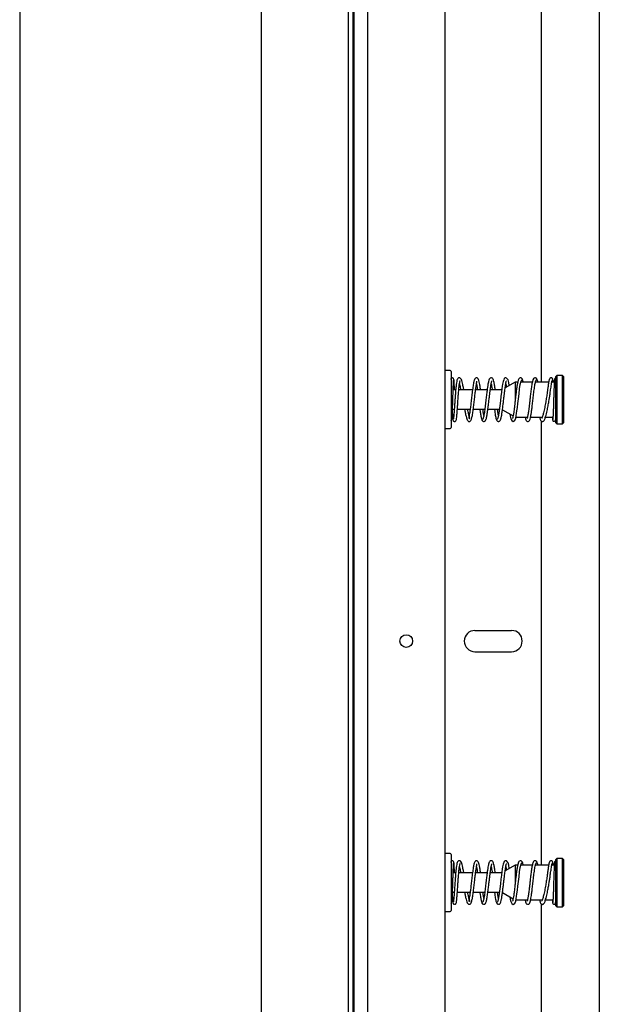
# Model space of a CAD drawing. Units: inches. Extents: x 3887 to 90547, y 659 to 1079.
# Drawn here: x 4147 to 4159, y 841 to 861 of the extents above; entities that cross this region are included whole.
import ezdxf

# ---------------------------------------------------------------- set-up
doc = ezdxf.new("R2010")
doc.units = ezdxf.units.IN
doc.header["$LTSCALE"] = 12
doc.header["$MEASUREMENT"] = 0

msp = doc.modelspace()

# ---------------------------------------------------------------- linework, layer by layer
at = {"color": 7, "linetype": 'Continuous', "lineweight": 25}
for p, q in [((4147.39798, 898.00717), (4147.39798, 787.75645)), ((4152.31924, 898.00717), (4152.31924, 787.75645)), ((4154.48459, 897.92843), (4154.48459, 779.42449)), ((4156.0594, 897.92843), (4156.0594, 779.22764)), ((4154.18488, 897.81032), (4154.18488, 779.22764)), ((4154.20104, 897.81032), (4154.20104, 779.22764)), ((4154.48016, 897.80983), (4154.48016, 779.22764)), ((4159.20457, 897.80983), (4159.20457, 779.22764)), ((4154.09089, 897.33788), (4154.09089, 779.22764)), ((4154.09089, 892.61347), (4154.09089, 780.9993)), ((4158.0279, 853.20402), (4158.0279, 862.25339)), ((4156.16766, 853.44024), (4156.07908, 853.44024)), ((4156.18734, 853.42056), (4156.18734, 853.40743)), ((4156.18734, 853.40743), (4156.18734, 852.27883)), ((4158.33892, 853.34182), (4158.31924, 853.32213)), ((4158.31924, 852.37725), (4158.31924, 853.32213)), ((4158.45703, 853.34182), (4158.33892, 853.34182)), ((4158.33892, 853.34182), (4158.33892, 852.35756)), ((4158.47672, 853.32213), (4158.45703, 853.34182)), ((4158.45703, 852.61941), (4158.45703, 853.34182)), ((4158.47672, 853.32213), (4158.47672, 852.62862)), ((4157.48963, 853.20402), (4157.28654, 853.08676)), ((4157.54167, 853.20402), (4157.48963, 853.20402)), ((4157.48963, 853.20402), (4157.48963, 852.82452)), ((4157.83983, 853.20402), (4157.60584, 853.20402)), ((4158.17281, 853.20402), (4157.90335, 853.20402)), ((4158.28697, 853.20402), (4158.23627, 853.20402)), ((4156.27938, 853.04654), (4156.22777, 853.04654)), ((4156.62169, 853.04654), (4156.34243, 853.04654)), ((4156.91984, 853.04654), (4156.68459, 853.04654)), ((4157.21687, 853.04654), (4156.98279, 853.04654)), ((4156.21524, 852.65284), (4156.25037, 852.65284)), ((4156.31341, 852.65284), (4156.57423, 852.65284)), ((4156.63729, 852.65284), (4156.87246, 852.65284)), ((4156.93534, 852.65284), (4157.17054, 852.65284)), ((4157.23244, 852.64385), (4157.44821, 852.51927)), ((4158.45703, 852.35756), (4158.45703, 852.61941)), ((4158.47672, 852.62862), (4158.47672, 852.37725)), ((4157.50651, 852.49536), (4157.74146, 852.49536)), ((4157.80499, 852.49536), (4158.04362, 852.49536)), ((4158.0279, 843.3615), (4158.0279, 852.41087)), ((4158.10827, 852.49536), (4158.26112, 852.49536)), ((4158.31924, 852.37725), (4158.33892, 852.35756)), ((4158.33892, 852.35756), (4158.45703, 852.35756)), ((4158.45703, 852.35756), (4158.47672, 852.37725)), ((4156.07908, 852.25914), (4156.16766, 852.25914)), ((4156.66962, 848.14497), (4157.41766, 848.14497)), ((4156.66962, 847.7119), (4157.41766, 847.7119)), ((4156.16766, 843.59772), (4156.07908, 843.59772)), ((4156.18734, 843.57804), (4156.18734, 843.56491)), ((4156.18734, 843.56491), (4156.18734, 842.43631)), ((4158.33892, 843.4993), (4158.31924, 843.47961)), ((4158.31924, 842.53473), (4158.31924, 843.47961)), ((4158.45703, 843.4993), (4158.33892, 843.4993)), ((4158.33892, 843.4993), (4158.33892, 842.51504)), ((4158.47672, 843.47961), (4158.45703, 843.4993)), ((4158.45703, 842.77689), (4158.45703, 843.4993)), ((4158.47672, 843.47961), (4158.47672, 842.7861)), ((4157.48963, 843.3615), (4157.28654, 843.24424)), ((4157.54167, 843.3615), (4157.48963, 843.3615)), ((4157.48963, 843.3615), (4157.48963, 842.982)), ((4157.83983, 843.3615), (4157.60584, 843.3615)), ((4158.17281, 843.3615), (4157.90335, 843.3615)), ((4158.28697, 843.3615), (4158.23627, 843.3615)), ((4156.27938, 843.20402), (4156.22777, 843.20402)), ((4156.62169, 843.20402), (4156.34243, 843.20402)), ((4156.91984, 843.20402), (4156.68459, 843.20402)), ((4157.21687, 843.20402), (4156.98279, 843.20402)), ((4156.21524, 842.81032), (4156.25037, 842.81032)), ((4156.31341, 842.81032), (4156.57423, 842.81032)), ((4156.63729, 842.81032), (4156.87246, 842.81032)), ((4156.93534, 842.81032), (4157.17054, 842.81032)), ((4157.23244, 842.80133), (4157.44821, 842.67675)), ((4158.45703, 842.51504), (4158.45703, 842.77689)), ((4158.47672, 842.7861), (4158.47672, 842.53473)), ((4157.50651, 842.65284), (4157.74146, 842.65284)), ((4157.80499, 842.65284), (4158.04362, 842.65284)), ((4158.0279, 833.51898), (4158.0279, 842.56835)), ((4158.10827, 842.65284), (4158.26112, 842.65284)), ((4158.31924, 842.53473), (4158.33892, 842.51504)), ((4158.33892, 842.51504), (4158.45703, 842.51504)), ((4158.45703, 842.51504), (4158.47672, 842.53473)), ((4156.07908, 842.41662), (4156.16766, 842.41662))]:
    msp.add_line(p, q, dxfattribs=at)
at = {"color": 7, "linetype": 'Continuous', "lineweight": 25, "flags": 128}
for points in [[(4157.3704, 853.13518), (4157.3704, 853.13518), (4157.3585, 853.20121), (4157.34483, 853.25112), (4157.31741, 853.28883), (4157.29829, 853.29429), (4157.28398, 853.29066), (4157.275, 853.28445), (4157.26838, 853.27708), (4157.25713, 853.25566), (4157.24698, 853.22219), (4157.23573, 853.16697), (4157.22873, 853.12392), (4157.22077, 853.06809), (4157.21185, 852.99865), (4157.20199, 852.91595), (4157.19119, 852.82229), (4157.17946, 852.72236), (4157.16678, 852.62362), (4157.15319, 852.53618), (4157.13868, 852.47218), (4157.12324, 852.44428)], [(4157.38068, 852.55827), (4157.38909, 852.5093), (4157.40103, 852.46015), (4157.42061, 852.42095), (4157.45199, 852.405), (4157.47517, 852.41533), (4157.48978, 852.43675), (4157.50101, 852.4697), (4157.51258, 852.52363), (4157.5197, 852.56607), (4157.52777, 852.62144), (4157.53678, 852.69065), (4157.54671, 852.77342), (4157.55758, 852.86751), (4157.56937, 852.96832), (4157.58208, 853.06842), (4157.59571, 853.15776), (4157.61025, 853.22415), (4157.6257, 853.25485), (4157.6257, 853.25485)], [(4157.3704, 843.29266), (4157.3704, 843.29266), (4157.3585, 843.35869), (4157.34483, 843.4086), (4157.31741, 843.44631), (4157.29829, 843.45177), (4157.28398, 843.44814), (4157.275, 843.44193), (4157.26838, 843.43456), (4157.25713, 843.41314), (4157.24698, 843.37967), (4157.23573, 843.32445), (4157.22873, 843.2814), (4157.22077, 843.22557), (4157.21185, 843.15613), (4157.20199, 843.07343), (4157.19119, 842.97977), (4157.17946, 842.87984), (4157.16678, 842.7811), (4157.15319, 842.69366), (4157.13868, 842.62966), (4157.12324, 842.60176)], [(4157.38068, 842.71575), (4157.38909, 842.66678), (4157.40103, 842.61763), (4157.42061, 842.57843), (4157.45199, 842.56248), (4157.47517, 842.57281), (4157.48978, 842.59423), (4157.50101, 842.62718), (4157.51258, 842.68111), (4157.5197, 842.72355), (4157.52777, 842.77892), (4157.53678, 842.84813), (4157.54671, 842.9309), (4157.55758, 843.02499), (4157.56937, 843.1258), (4157.58208, 843.2259), (4157.59571, 843.31524), (4157.61025, 843.38163), (4157.6257, 843.41233), (4157.6257, 843.41233)]]:
    msp.add_lwpolyline(points, dxfattribs=at)
at = {"color": 7, "linetype": 'Continuous', "lineweight": 25}
msp.add_circle((4155.27199, 847.92843), 0.12992, dxfattribs=at)
for centre, radius, start, end in [((4156.07908, 853.42056), 0.01969, 90, 180), ((4156.16766, 853.42056), 0.01969, 0, 90), ((4156.07908, 852.27882), 0.01969, 180, 270), ((4156.16766, 852.27882), 0.01969, 270, 0), ((4156.66963, 847.92843), 0.21654, 90, 270), ((4157.41766, 847.92843), 0.21654, 270, 90), ((4156.07908, 843.57804), 0.01969, 90, 180), ((4156.16766, 843.57804), 0.01969, 0, 90), ((4156.07908, 842.4363), 0.01969, 180, 270), ((4156.16766, 842.4363), 0.01969, 270, 0)]:
    msp.add_arc(centre, radius, start, end, dxfattribs=at)
for points, knots in [([(4156.24435, 853.24963), (4156.24323, 853.25881), (4156.24168, 853.27167), (4156.22962, 853.28618), (4156.2197, 853.29153), (4156.21084, 853.29294), (4156.20422, 853.29245), (4156.19772, 853.29045), (4156.19166, 853.28694), (4156.18644, 853.28195), (4156.1825, 853.27562), (4156.1799, 853.26825), (4156.17965, 853.26312), (4156.17952, 853.26045)], [0, 0, 0, 0, 0.33158644, 0.46456405, 0.57787582, 0.62912805, 0.67799703, 0.72597397, 0.77450281, 0.82506202, 0.87897125, 0.93703303, 1, 1, 1, 1]), ([(4156.18734, 852.42022), (4156.18818, 852.42086), (4156.1947, 852.42587), (4156.20162, 852.45612), (4156.20762, 852.49713), (4156.21107, 852.54819), (4156.21418, 852.61777), (4156.21697, 852.70061), (4156.21943, 852.7791), (4156.22168, 852.85309), (4156.22432, 852.94073), (4156.22735, 853.03709), (4156.23076, 853.1328), (4156.23453, 853.21304), (4156.23788, 853.25368), (4156.23996, 853.25678), (4156.24066, 853.25783)], [0, 0, 0, 0, 0.01081473, 0.08439322, 0.14233316, 0.18631339, 0.27152695, 0.36075795, 0.41036406, 0.47105541, 0.54306188, 0.62634342, 0.72071761, 0.82581743, 0.94106473, 1, 1, 1, 1]), ([(4156.21103, 852.55427), (4156.21191, 852.53883), (4156.21422, 852.49823), (4156.21868, 852.45616), (4156.22253, 852.43092), (4156.23346, 852.41336), (4156.24754, 852.40474), (4156.26315, 852.40454), (4156.27371, 852.40917), (4156.28119, 852.4155), (4156.28744, 852.42495), (4156.29379, 852.44542), (4156.30003, 852.49053), (4156.30691, 852.56405), (4156.31346, 852.652), (4156.31971, 852.74321), (4156.32605, 852.83679), (4156.3329, 852.93303), (4156.34046, 853.02872), (4156.34846, 853.11421), (4156.35721, 853.1802), (4156.36273, 853.21855), (4156.37028, 853.23631), (4156.36708, 853.23499), (4156.3665, 853.23474)], [0, 0, 0, 0, 0.04091008, 0.10753484, 0.16613493, 0.18753928, 0.20491831, 0.21920374, 0.23053718, 0.24022314, 0.25505487, 0.30288297, 0.37266567, 0.44561762, 0.51187196, 0.5721806, 0.62967618, 0.69062711, 0.75471691, 0.82060614, 0.883665, 0.93961054, 0.98891142, 1, 1, 1, 1]), ([(4156.44577, 853.04654), (4156.44388, 853.05635), (4156.43596, 853.09726), (4156.42393, 853.15598), (4156.40906, 853.217), (4156.39658, 853.25869), (4156.37622, 853.28876), (4156.35211, 853.2956), (4156.33527, 853.29202), (4156.31911, 853.27807), (4156.30921, 853.25574), (4156.29957, 853.21819), (4156.29071, 853.159), (4156.28233, 853.08292), (4156.27528, 853.002), (4156.26879, 852.91751), (4156.26237, 852.82666), (4156.25568, 852.72797), (4156.2488, 852.62901), (4156.24242, 852.54561), (4156.23647, 852.48877), (4156.23434, 852.4662), (4156.23147, 852.45615), (4156.23255, 852.45707), (4156.23275, 852.45724)], [0, 0, 0, 0, 0.01897807, 0.07920183, 0.13555784, 0.18738269, 0.24088322, 0.26706082, 0.28844499, 0.31850765, 0.355733, 0.40694951, 0.46769473, 0.5247347, 0.57698076, 0.62522672, 0.67755379, 0.73553414, 0.79959049, 0.86624128, 0.92524142, 0.97468556, 0.99547283, 1, 1, 1, 1]), ([(4156.25501, 853.04654), (4156.255, 853.04701), (4156.2538, 853.08236), (4156.25122, 853.14298), (4156.24743, 853.22113), (4156.24484, 853.24478), (4156.2435, 853.25702)], [0, 0, 0, 0, 0.004087, 0.31176398, 0.64381416, 1, 1, 1, 1]), ([(4156.3561, 853.17083), (4156.35706, 853.1672), (4156.36055, 853.15393), (4156.36814, 853.1181), (4156.37578, 853.08114), (4156.38082, 853.05535), (4156.38255, 853.04654)], [0, 0, 0, 0, 0.13678414, 0.49984525, 0.8291757, 1, 1, 1, 1]), ([(4156.45916, 852.65284), (4156.46373, 852.63), (4156.47443, 852.57655), (4156.4896, 852.50993), (4156.50527, 852.45437), (4156.5212, 852.423), (4156.53606, 852.40559), (4156.56777, 852.4044), (4156.5847, 852.41771), (4156.59644, 852.43718), (4156.6091, 852.47671), (4156.62234, 852.54517), (4156.63642, 852.64304), (4156.64997, 852.7542), (4156.66262, 852.86498), (4156.67455, 852.9679), (4156.68574, 853.05783), (4156.6963, 853.13099), (4156.70551, 853.18574), (4156.71469, 853.22101), (4156.71301, 853.22588), (4156.71224, 853.2281)], [0, 0, 0, 0, 0.04638415, 0.10851866, 0.1677812, 0.22218159, 0.26280132, 0.28850568, 0.3148208, 0.35269101, 0.40677173, 0.47675399, 0.54990573, 0.61891045, 0.68390588, 0.74501292, 0.80271452, 0.85736579, 0.9088631, 0.95843288, 1, 1, 1, 1]), ([(4156.78627, 853.04654), (4156.7845, 853.06056), (4156.77922, 853.10252), (4156.77061, 853.15829), (4156.75951, 853.21653), (4156.74635, 853.26084), (4156.72974, 853.28513), (4156.71476, 853.29532), (4156.69154, 853.29386), (4156.67726, 853.28465), (4156.66551, 853.26904), (4156.65408, 853.23906), (4156.64024, 853.17727), (4156.62544, 853.07967), (4156.61067, 852.96106), (4156.59718, 852.84313), (4156.58473, 852.73529), (4156.57309, 852.64163), (4156.56203, 852.56519), (4156.55235, 852.50857), (4156.54183, 852.47004), (4156.54547, 852.46917), (4156.56669, 852.46561), (4156.56881, 852.46473), (4156.56105, 852.48446), (4156.54881, 852.52988), (4156.53533, 852.58915), (4156.52603, 852.63492), (4156.52239, 852.65284)], [0, 0, 0, 0, 0.0208813, 0.06251167, 0.10274953, 0.14351883, 0.18241488, 0.20684502, 0.21997762, 0.2348649, 0.25701986, 0.29470336, 0.34787104, 0.40963396, 0.46721795, 0.52044595, 0.56942186, 0.6148976, 0.65878788, 0.70108411, 0.74202314, 0.7839032, 0.82035996, 0.84637446, 0.88205286, 0.92673167, 0.97130949, 1, 1, 1, 1]), ([(4156.70386, 853.17275), (4156.70545, 853.16497), (4156.7092, 853.14661), (4156.71558, 853.10423), (4156.72048, 853.06999), (4156.72324, 853.04818), (4156.72345, 853.04654)], [0, 0, 0, 0, 0.24817771, 0.58600547, 0.96902089, 1, 1, 1, 1]), ([(4157.08471, 853.04654), (4157.08457, 853.04766), (4157.08006, 853.08325), (4157.0713, 853.14485), (4157.05691, 853.22108), (4157.04503, 853.26096), (4157.02972, 853.28413), (4157.0117, 853.29521), (4156.9893, 853.29433), (4156.97296, 853.28254), (4156.95991, 853.26122), (4156.95021, 853.23016), (4156.94104, 853.18729), (4156.93261, 853.13896), (4156.92289, 853.07229), (4156.91183, 852.9853), (4156.89943, 852.87896), (4156.88576, 852.75879), (4156.87352, 852.65825), (4156.86316, 852.58435), (4156.85489, 852.53365), (4156.8463, 852.49161), (4156.83741, 852.4618), (4156.82934, 852.44601), (4156.82422, 852.448), (4156.82216, 852.4488)], [0, 0, 0, 0, 0.00203904, 0.06525611, 0.12962235, 0.19478355, 0.22333088, 0.24828322, 0.27017971, 0.29805117, 0.32973013, 0.38497904, 0.41842146, 0.45794269, 0.50438542, 0.55766187, 0.61768822, 0.68435605, 0.75756401, 0.79672859, 0.83750755, 0.87988806, 0.92385416, 0.96939987, 1, 1, 1, 1]), ([(4156.88029, 852.42811), (4156.88259, 852.4276), (4156.88782, 852.42645), (4156.89845, 852.44507), (4156.91175, 852.49411), (4156.92653, 852.58342), (4156.93981, 852.6843), (4156.95165, 852.78455), (4156.96209, 852.87576), (4156.97111, 852.95354), (4156.97881, 853.01672), (4156.98562, 853.0688), (4156.99402, 853.1279), (4157.00237, 853.17662), (4157.00943, 853.21041), (4157.01509, 853.22864), (4157.01471, 853.23105), (4157.01454, 853.23212)], [0, 0, 0, 0, 0.047951, 0.10856524, 0.22168163, 0.3247088, 0.41776935, 0.50095928, 0.57437874, 0.63810336, 0.69220212, 0.73768966, 0.78216157, 0.87233285, 0.91810704, 0.96372283, 1, 1, 1, 1]), ([(4157.00231, 853.17367), (4157.00242, 853.17313), (4157.00492, 853.16098), (4157.01056, 853.1261), (4157.01685, 853.08421), (4157.02071, 853.05347), (4157.02158, 853.04654)], [0, 0, 0, 0, 0.01832835, 0.4065116, 0.86617393, 1, 1, 1, 1]), ([(4157.194, 852.44738), (4157.19573, 852.45007), (4157.20203, 852.45991), (4157.21257, 852.51039), (4157.2253, 852.58755), (4157.23707, 852.67676), (4157.24786, 852.76715), (4157.25771, 852.85308), (4157.26662, 852.93043), (4157.27659, 853.01397), (4157.28735, 853.09609), (4157.29905, 853.16921), (4157.30706, 853.20753), (4157.31006, 853.22468), (4157.31169, 853.23097), (4157.31016, 853.2313), (4157.30992, 853.23136)], [0, 0, 0, 0, 0.03996044, 0.14597202, 0.24452328, 0.33567254, 0.41947408, 0.49597414, 0.56521004, 0.62723045, 0.72950492, 0.81507999, 0.90308508, 0.94785238, 0.99170395, 1, 1, 1, 1]), ([(4157.30042, 853.17374), (4157.3018, 853.16644), (4157.30562, 853.14613), (4157.3098, 853.12201), (4157.3123, 853.10196), (4157.31234, 853.10166)], [0, 0, 0, 0, 0.35620812, 0.9903433, 1, 1, 1, 1]), ([(4157.55479, 853.24941), (4157.55307, 853.24642), (4157.54678, 853.23548), (4157.53624, 853.18335), (4157.52353, 853.1045), (4157.51176, 853.0142), (4157.50098, 852.92324), (4157.49112, 852.8372), (4157.48222, 852.76008), (4157.47225, 852.67716), (4157.46152, 852.59625), (4157.44998, 852.52542), (4157.44196, 852.48908), (4157.43961, 852.47358), (4157.43738, 852.46779), (4157.43948, 852.46781), (4157.4397, 852.46781)], [0, 0, 0, 0, 0.04018158, 0.14714355, 0.24657885, 0.33855116, 0.4231038, 0.50028146, 0.57013572, 0.63269108, 0.73582948, 0.82167506, 0.90863539, 0.95239059, 0.99497032, 1, 1, 1, 1]), ([(4157.63967, 853.25467), (4157.63791, 853.26125), (4157.63435, 853.27458), (4157.62142, 853.28818), (4157.60604, 853.29501), (4157.58529, 853.29446), (4157.56309, 853.27896), (4157.55654, 853.25667), (4157.55339, 853.24592)], [0, 0, 0, 0, 0.12583264, 0.25503473, 0.38578774, 0.51594581, 0.76655589, 1, 1, 1, 1]), ([(4157.65606, 853.20402), (4157.65533, 853.20774), (4157.65153, 853.22725), (4157.6445, 853.25038), (4157.63528, 853.2714), (4157.62913, 853.27127), (4157.6262, 853.2712)], [0, 0, 0, 0, 0.07307348, 0.38315378, 0.70602857, 1, 1, 1, 1]), ([(4157.69043, 852.49536), (4157.69088, 852.49293), (4157.69609, 852.46451), (4157.70353, 852.44237), (4157.71883, 852.41653), (4157.7372, 852.40441), (4157.75991, 852.40473), (4157.7768, 852.41665), (4157.78988, 852.43801), (4157.79945, 852.46848), (4157.80848, 852.51024), (4157.81676, 852.55731), (4157.82637, 852.62255), (4157.83733, 852.70814), (4157.84963, 852.8134), (4157.86327, 852.93314), (4157.87546, 853.03411), (4157.88582, 853.10893), (4157.8941, 853.16068), (4157.9027, 853.20399), (4157.91161, 853.23548), (4157.92003, 853.25313), (4157.92546, 853.25195), (4157.92782, 853.25143)], [0, 0, 0, 0, 0.00689127, 0.08088967, 0.11428655, 0.14456206, 0.17130213, 0.20372375, 0.23937662, 0.30102774, 0.33819613, 0.38227319, 0.43430055, 0.49418856, 0.5618299, 0.63711929, 0.71993807, 0.76429451, 0.81050813, 0.8585735, 0.90846761, 0.9601849, 1, 1, 1, 1]), ([(4157.86928, 853.2713), (4157.86669, 853.27147), (4157.86119, 853.27181), (4157.85031, 853.25109), (4157.83704, 853.19983), (4157.8223, 853.10875), (4157.80903, 853.00676), (4157.7972, 852.90605), (4157.78679, 852.81484), (4157.77777, 852.73741), (4157.77006, 852.67475), (4157.76326, 852.62332), (4157.75488, 852.56524), (4157.74655, 852.51793), (4157.73972, 852.48585), (4157.73431, 852.46935), (4157.73488, 852.46759), (4157.73512, 852.46686)], [0, 0, 0, 0, 0.05406199, 0.11454464, 0.22743666, 0.330292, 0.42320661, 0.50628697, 0.57960538, 0.64325839, 0.69729039, 0.74273088, 0.78714316, 0.87716893, 0.92284008, 0.9682305, 1, 1, 1, 1]), ([(4157.94209, 853.24574), (4157.94006, 853.25361), (4157.93605, 853.26913), (4157.92268, 853.28539), (4157.90692, 853.29408), (4157.88689, 853.29536), (4157.86518, 853.28394), (4157.85863, 853.2636), (4157.85578, 853.25473)], [0, 0, 0, 0, 0.15679599, 0.30912975, 0.45413751, 0.58910527, 0.82084163, 1, 1, 1, 1]), ([(4157.95418, 853.20402), (4157.95317, 853.2091), (4157.94891, 853.23053), (4157.94124, 853.25519), (4157.93459, 853.26413), (4157.9312, 853.26869)], [0, 0, 0, 0, 0.13185368, 0.55683221, 1, 1, 1, 1]), ([(4157.98844, 852.49536), (4157.98847, 852.49517), (4157.99347, 852.46561), (4158.00379, 852.43813), (4158.02091, 852.41406), (4158.03226, 852.40645), (4158.04736, 852.40401), (4158.06113, 852.40735), (4158.07172, 852.41434), (4158.08306, 852.42774), (4158.09327, 852.44893), (4158.10544, 852.48363), (4158.11881, 852.53127), (4158.13274, 852.58746), (4158.14562, 852.64364), (4158.15663, 852.69578), (4158.16605, 852.74391), (4158.17503, 852.79316), (4158.18471, 852.85049), (4158.19581, 852.92304), (4158.20573, 852.99306), (4158.21422, 853.05568), (4158.2214, 853.10815), (4158.2289, 853.16074), (4158.23674, 853.20853), (4158.24494, 853.24645), (4158.25009, 853.25099), (4158.25285, 853.25341)], [0, 0, 0, 0, 0.00051086, 0.08175063, 0.12042924, 0.1483507, 0.16517799, 0.18075458, 0.20156287, 0.22859744, 0.26667405, 0.31344627, 0.3662026, 0.41572024, 0.4574587, 0.49363111, 0.5252403, 0.55426404, 0.58988324, 0.63526191, 0.69323942, 0.7284945, 0.76877751, 0.81501688, 0.86815515, 0.92936132, 1, 1, 1, 1]), ([(4158.19285, 853.27241), (4158.19041, 853.27011), (4158.18583, 853.26579), (4158.17874, 853.23747), (4158.1721, 853.20152), (4158.16425, 853.15106), (4158.15534, 853.08665), (4158.14543, 853.01298), (4158.13698, 852.95246), (4158.12693, 852.88383), (4158.11281, 852.79498), (4158.09532, 852.70354), (4158.07956, 852.63148), (4158.06407, 852.56765), (4158.04963, 852.50879), (4158.03412, 852.47421), (4158.03841, 852.47239), (4158.0395, 852.47194)], [0, 0, 0, 0, 0.07807957, 0.14631385, 0.20613988, 0.25851309, 0.344703, 0.41126844, 0.46253191, 0.50201199, 0.58473555, 0.68257505, 0.73756805, 0.79036607, 0.88546246, 0.97102282, 1, 1, 1, 1]), ([(4158.2589, 853.25811), (4158.25768, 853.26406), (4158.25525, 853.27596), (4158.2439, 853.28851), (4158.23006, 853.29484), (4158.21574, 853.29473), (4158.20324, 853.28915), (4158.19046, 853.27694), (4158.18719, 853.26366), (4158.18508, 853.25507)], [0, 0, 0, 0, 0.13509969, 0.27032277, 0.40405692, 0.53458356, 0.66039252, 0.78036489, 1, 1, 1, 1]), ([(4158.26931, 853.20402), (4158.26877, 853.20917), (4158.2662, 853.23344), (4158.26116, 853.25973), (4158.25625, 853.26606), (4158.25375, 853.2693)], [0, 0, 0, 0, 0.11637731, 0.54878993, 1, 1, 1, 1]), ([(4158.29329, 853.26507), (4158.29249, 853.26251), (4158.29085, 853.25733), (4158.28839, 853.23022), (4158.28591, 853.18876), (4158.2834, 853.13292), (4158.28085, 853.06458), (4158.2783, 852.98646), (4158.2757, 852.9017), (4158.27311, 852.81416), (4158.2705, 852.72792), (4158.26787, 852.64707), (4158.26525, 852.5757), (4158.26262, 852.51701), (4158.26001, 852.47443), (4158.25745, 852.44828), (4158.25577, 852.44606), (4158.25497, 852.445)], [0, 0, 0, 0, 0.06230438, 0.12576425, 0.19032941, 0.25586223, 0.32228096, 0.38946161, 0.45727303, 0.52559116, 0.59425652, 0.66314505, 0.73207211, 0.80089491, 0.86940621, 0.9374578, 1, 1, 1, 1]), ([(4158.31924, 853.29383), (4158.31907, 853.29383), (4158.31468, 853.29386), (4158.30715, 853.28933), (4158.29862, 853.28153), (4158.29352, 853.27129), (4158.29274, 853.26426), (4158.29235, 853.26078)], [0, 0, 0, 0, 0.010074487, 0.266269596, 0.516624875, 0.761169055, 1, 1, 1, 1]), ([(4156.7707, 852.65284), (4156.7721, 852.6417), (4156.77791, 852.59541), (4156.7885, 852.52785), (4156.80273, 852.45726), (4156.81255, 852.44043), (4156.81761, 852.43174)], [0, 0, 0, 0, 0.08976521, 0.37296159, 0.676343, 1, 1, 1, 1]), ([(4156.85301, 852.52636), (4156.84919, 852.54791), (4156.84279, 852.58409), (4156.83637, 852.63304), (4156.83378, 852.65284)], [0, 0, 0, 0, 0.59560932, 1, 1, 1, 1]), ([(4157.0688, 852.65284), (4157.06907, 852.65062), (4157.072, 852.62641), (4157.07779, 852.58647), (4157.08622, 852.53215), (4157.09506, 852.48656), (4157.10427, 852.45162), (4157.11376, 852.42939), (4157.12019, 852.42837), (4157.12342, 852.42787)], [0, 0, 0, 0, 0.01492041, 0.16274482, 0.31746747, 0.47912919, 0.64776872, 0.82340122, 1, 1, 1, 1]), ([(4157.15111, 852.52697), (4157.15103, 852.52729), (4157.1461, 852.54692), (4157.13976, 852.59244), (4157.13346, 852.64164), (4157.13203, 852.65284)], [0, 0, 0, 0, 0.01280079, 0.77530694, 1, 1, 1, 1]), ([(4156.80703, 852.45556), (4156.80913, 852.4474), (4156.81325, 852.43137), (4156.82672, 852.41455), (4156.84259, 852.4055), (4156.86264, 852.40397), (4156.88439, 852.41503), (4156.89103, 852.43547), (4156.89389, 852.44428)], [0, 0, 0, 0, 0.15961119, 0.31396249, 0.46021701, 0.59557607, 0.82559507, 1, 1, 1, 1]), ([(4157.10983, 852.44538), (4157.11161, 852.43871), (4157.1152, 852.42525), (4157.12813, 852.41143), (4157.14353, 852.40443), (4157.16413, 852.40475), (4157.1862, 852.41963), (4157.19268, 852.44136), (4157.19577, 852.45172)], [0, 0, 0, 0, 0.12998318, 0.2623219, 0.39506407, 0.52590991, 0.77398365, 1, 1, 1, 1]), ([(4158.24617, 852.49536), (4158.24623, 852.49439), (4158.24788, 852.46633), (4158.24939, 852.45519), (4158.25085, 852.44444)], [0, 0, 0, 0, 0.03423532, 1, 1, 1, 1]), ([(4158.24986, 852.45304), (4158.25106, 852.44313), (4158.25273, 852.42929), (4158.2649, 852.41407), (4158.27485, 852.4084), (4158.2838, 852.40683), (4158.29045, 852.40724), (4158.29699, 852.40921), (4158.30307, 852.41272), (4158.3083, 852.41774), (4158.31223, 852.42411), (4158.31482, 852.43153), (4158.31503, 852.43668), (4158.31514, 852.43937)], [0, 0, 0, 0, 0.343882345, 0.480343339, 0.594521583, 0.644953399, 0.692330948, 0.738153125, 0.784119838, 0.832026601, 0.883269251, 0.939051191, 1, 1, 1, 1]), ([(4158.31551, 852.42944), (4158.31629, 852.42945), (4158.31756, 852.42947), (4158.31877, 852.43898), (4158.31924, 852.44265)], [0, 0, 0, 0, 0.61443378, 1, 1, 1, 1]), ([(4156.24435, 843.40711), (4156.24323, 843.41629), (4156.24168, 843.42915), (4156.22962, 843.44366), (4156.2197, 843.44901), (4156.21084, 843.45042), (4156.20422, 843.44993), (4156.19772, 843.44793), (4156.19166, 843.44442), (4156.18644, 843.43943), (4156.1825, 843.4331), (4156.1799, 843.42573), (4156.17965, 843.4206), (4156.17952, 843.41793)], [0, 0, 0, 0, 0.33158644, 0.46456405, 0.57787582, 0.62912805, 0.67799703, 0.72597397, 0.77450281, 0.82506202, 0.87897125, 0.93703303, 1, 1, 1, 1]), ([(4156.18734, 842.5777), (4156.18818, 842.57834), (4156.1947, 842.58335), (4156.20162, 842.6136), (4156.20762, 842.65461), (4156.21107, 842.70567), (4156.21418, 842.77525), (4156.21697, 842.85809), (4156.21943, 842.93658), (4156.22168, 843.01057), (4156.22432, 843.09821), (4156.22735, 843.19457), (4156.23076, 843.29028), (4156.23453, 843.37052), (4156.23788, 843.41116), (4156.23996, 843.41426), (4156.24066, 843.41531)], [0, 0, 0, 0, 0.01081473, 0.08439322, 0.14233316, 0.18631339, 0.27152695, 0.36075795, 0.41036406, 0.47105541, 0.54306188, 0.62634342, 0.72071761, 0.82581743, 0.94106473, 1, 1, 1, 1]), ([(4156.21103, 842.71175), (4156.21191, 842.69631), (4156.21422, 842.65572), (4156.21868, 842.61364), (4156.22253, 842.5884), (4156.23346, 842.57084), (4156.24754, 842.56222), (4156.26315, 842.56202), (4156.27371, 842.56665), (4156.28119, 842.57298), (4156.28744, 842.58243), (4156.29379, 842.6029), (4156.30003, 842.64801), (4156.30691, 842.72153), (4156.31346, 842.80948), (4156.31971, 842.90069), (4156.32605, 842.99427), (4156.3329, 843.09051), (4156.34046, 843.1862), (4156.34846, 843.27169), (4156.35721, 843.33768), (4156.36273, 843.37603), (4156.37028, 843.39379), (4156.36708, 843.39247), (4156.3665, 843.39222)], [0, 0, 0, 0, 0.04091008, 0.10753484, 0.16613493, 0.18753928, 0.20491831, 0.21920374, 0.23053718, 0.24022314, 0.25505487, 0.30288297, 0.37266567, 0.44561762, 0.51187196, 0.5721806, 0.62967618, 0.69062711, 0.75471691, 0.82060614, 0.883665, 0.93961054, 0.98891142, 1, 1, 1, 1]), ([(4156.44577, 843.20402), (4156.44388, 843.21383), (4156.43596, 843.25474), (4156.42393, 843.31346), (4156.40906, 843.37448), (4156.39658, 843.41617), (4156.37622, 843.44624), (4156.35211, 843.45308), (4156.33527, 843.4495), (4156.31911, 843.43555), (4156.30921, 843.41322), (4156.29957, 843.37567), (4156.29071, 843.31648), (4156.28233, 843.2404), (4156.27528, 843.15948), (4156.26879, 843.07499), (4156.26237, 842.98414), (4156.25568, 842.88545), (4156.2488, 842.78649), (4156.24242, 842.70309), (4156.23647, 842.64625), (4156.23434, 842.62368), (4156.23147, 842.61363), (4156.23255, 842.61455), (4156.23275, 842.61472)], [0, 0, 0, 0, 0.01897807, 0.07920183, 0.13555784, 0.18738269, 0.24088322, 0.26706082, 0.28844499, 0.31850765, 0.355733, 0.40694951, 0.46769473, 0.5247347, 0.57698076, 0.62522672, 0.67755379, 0.73553414, 0.79959049, 0.86624128, 0.92524142, 0.97468556, 0.99547283, 1, 1, 1, 1]), ([(4156.25501, 843.20402), (4156.255, 843.20449), (4156.2538, 843.23984), (4156.25122, 843.30046), (4156.24743, 843.37861), (4156.24484, 843.40226), (4156.2435, 843.4145)], [0, 0, 0, 0, 0.004087, 0.31176398, 0.64381416, 1, 1, 1, 1]), ([(4156.3561, 843.32831), (4156.35706, 843.32468), (4156.36055, 843.31141), (4156.36814, 843.27558), (4156.37578, 843.23862), (4156.38082, 843.21283), (4156.38255, 843.20402)], [0, 0, 0, 0, 0.13678414, 0.49984525, 0.8291757, 1, 1, 1, 1]), ([(4156.45916, 842.81032), (4156.46373, 842.78748), (4156.47443, 842.73403), (4156.4896, 842.66741), (4156.50527, 842.61185), (4156.5212, 842.58048), (4156.53606, 842.56307), (4156.56777, 842.56188), (4156.5847, 842.57519), (4156.59644, 842.59466), (4156.6091, 842.63419), (4156.62234, 842.70265), (4156.63642, 842.80052), (4156.64997, 842.91168), (4156.66262, 843.02246), (4156.67455, 843.12538), (4156.68574, 843.21531), (4156.6963, 843.28847), (4156.70551, 843.34322), (4156.71469, 843.37849), (4156.71301, 843.38336), (4156.71224, 843.38558)], [0, 0, 0, 0, 0.04638415, 0.10851866, 0.1677812, 0.22218159, 0.26280132, 0.28850568, 0.3148208, 0.35269101, 0.40677173, 0.47675399, 0.54990573, 0.61891045, 0.68390588, 0.74501292, 0.80271452, 0.85736579, 0.9088631, 0.95843288, 1, 1, 1, 1]), ([(4156.78627, 843.20402), (4156.7845, 843.21804), (4156.77922, 843.26), (4156.77061, 843.31577), (4156.75951, 843.37401), (4156.74635, 843.41832), (4156.72974, 843.44261), (4156.71476, 843.4528), (4156.69154, 843.45134), (4156.67726, 843.44213), (4156.66551, 843.42652), (4156.65408, 843.39654), (4156.64024, 843.33475), (4156.62544, 843.23715), (4156.61067, 843.11854), (4156.59718, 843.00061), (4156.58473, 842.89277), (4156.57309, 842.79911), (4156.56203, 842.72267), (4156.55235, 842.66605), (4156.54183, 842.62752), (4156.54547, 842.62665), (4156.56669, 842.62309), (4156.56881, 842.62221), (4156.56105, 842.64194), (4156.54881, 842.68736), (4156.53533, 842.74663), (4156.52603, 842.7924), (4156.52239, 842.81032)], [0, 0, 0, 0, 0.0208813, 0.06251167, 0.10274953, 0.14351883, 0.18241488, 0.20684502, 0.21997762, 0.2348649, 0.25701986, 0.29470336, 0.34787104, 0.40963396, 0.46721795, 0.52044595, 0.56942186, 0.6148976, 0.65878788, 0.70108411, 0.74202314, 0.7839032, 0.82035996, 0.84637446, 0.88205286, 0.92673167, 0.97130949, 1, 1, 1, 1]), ([(4156.70386, 843.33023), (4156.70545, 843.32245), (4156.7092, 843.30409), (4156.71558, 843.26171), (4156.72048, 843.22747), (4156.72324, 843.20566), (4156.72345, 843.20402)], [0, 0, 0, 0, 0.24817771, 0.58600547, 0.96902089, 1, 1, 1, 1]), ([(4157.08471, 843.20402), (4157.08457, 843.20514), (4157.08006, 843.24073), (4157.0713, 843.30233), (4157.05691, 843.37856), (4157.04503, 843.41844), (4157.02972, 843.44161), (4157.0117, 843.45269), (4156.9893, 843.45181), (4156.97296, 843.44002), (4156.95991, 843.4187), (4156.95021, 843.38764), (4156.94104, 843.34477), (4156.93261, 843.29644), (4156.92289, 843.22977), (4156.91183, 843.14278), (4156.89943, 843.03644), (4156.88576, 842.91627), (4156.87352, 842.81573), (4156.86316, 842.74183), (4156.85489, 842.69113), (4156.8463, 842.64909), (4156.83741, 842.61928), (4156.82934, 842.60349), (4156.82422, 842.60548), (4156.82216, 842.60628)], [0, 0, 0, 0, 0.00203904, 0.06525611, 0.12962235, 0.19478355, 0.22333088, 0.24828322, 0.27017971, 0.29805117, 0.32973013, 0.38497904, 0.41842146, 0.45794269, 0.50438542, 0.55766187, 0.61768822, 0.68435605, 0.75756401, 0.79672859, 0.83750755, 0.87988806, 0.92385416, 0.96939987, 1, 1, 1, 1]), ([(4156.88029, 842.58559), (4156.88259, 842.58508), (4156.88782, 842.58393), (4156.89845, 842.60255), (4156.91175, 842.65159), (4156.92653, 842.7409), (4156.93981, 842.84178), (4156.95165, 842.94203), (4156.96209, 843.03324), (4156.97111, 843.11102), (4156.97881, 843.1742), (4156.98562, 843.22628), (4156.99402, 843.28538), (4157.00237, 843.3341), (4157.00943, 843.36789), (4157.01509, 843.38612), (4157.01471, 843.38853), (4157.01454, 843.38961)], [0, 0, 0, 0, 0.047951, 0.10856524, 0.22168163, 0.3247088, 0.41776935, 0.50095928, 0.57437874, 0.63810336, 0.69220212, 0.73768966, 0.78216157, 0.87233285, 0.91810704, 0.96372283, 1, 1, 1, 1]), ([(4157.00231, 843.33115), (4157.00242, 843.33061), (4157.00492, 843.31846), (4157.01056, 843.28358), (4157.01685, 843.24169), (4157.02071, 843.21095), (4157.02158, 843.20402)], [0, 0, 0, 0, 0.01832835, 0.4065116, 0.86617393, 1, 1, 1, 1]), ([(4157.194, 842.60486), (4157.19573, 842.60755), (4157.20203, 842.6174), (4157.21257, 842.66787), (4157.2253, 842.74503), (4157.23707, 842.83424), (4157.24786, 842.92463), (4157.25771, 843.01056), (4157.26662, 843.08791), (4157.27659, 843.17145), (4157.28735, 843.25357), (4157.29905, 843.32669), (4157.30706, 843.36501), (4157.31006, 843.38216), (4157.31169, 843.38845), (4157.31016, 843.38878), (4157.30992, 843.38884)], [0, 0, 0, 0, 0.03996044, 0.14597202, 0.24452328, 0.33567254, 0.41947408, 0.49597414, 0.56521004, 0.62723045, 0.72950492, 0.81507999, 0.90308508, 0.94785238, 0.99170395, 1, 1, 1, 1]), ([(4157.30042, 843.33122), (4157.3018, 843.32392), (4157.30562, 843.30361), (4157.3098, 843.27949), (4157.3123, 843.25944), (4157.31234, 843.25914)], [0, 0, 0, 0, 0.35620812, 0.9903433, 1, 1, 1, 1]), ([(4157.55479, 843.40689), (4157.55307, 843.4039), (4157.54678, 843.39296), (4157.53624, 843.34083), (4157.52353, 843.26198), (4157.51176, 843.17168), (4157.50098, 843.08072), (4157.49112, 842.99468), (4157.48222, 842.91756), (4157.47225, 842.83464), (4157.46152, 842.75373), (4157.44998, 842.6829), (4157.44196, 842.64656), (4157.43961, 842.63107), (4157.43738, 842.62528), (4157.43948, 842.62529), (4157.4397, 842.6253)], [0, 0, 0, 0, 0.04018158, 0.14714355, 0.24657885, 0.33855116, 0.4231038, 0.50028146, 0.57013572, 0.63269108, 0.73582948, 0.82167506, 0.90863539, 0.95239059, 0.99497032, 1, 1, 1, 1]), ([(4157.63967, 843.41215), (4157.63791, 843.41873), (4157.63435, 843.43206), (4157.62142, 843.44566), (4157.60604, 843.45249), (4157.58529, 843.45194), (4157.56309, 843.43644), (4157.55654, 843.41415), (4157.55339, 843.4034)], [0, 0, 0, 0, 0.12583264, 0.25503473, 0.38578774, 0.51594581, 0.76655589, 1, 1, 1, 1]), ([(4157.65606, 843.3615), (4157.65533, 843.36522), (4157.65153, 843.38473), (4157.6445, 843.40786), (4157.63528, 843.42888), (4157.62913, 843.42875), (4157.6262, 843.42868)], [0, 0, 0, 0, 0.07307348, 0.38315378, 0.70602857, 1, 1, 1, 1]), ([(4157.69043, 842.65284), (4157.69088, 842.65041), (4157.69609, 842.62199), (4157.70353, 842.59985), (4157.71883, 842.57401), (4157.7372, 842.56189), (4157.75991, 842.56221), (4157.7768, 842.57413), (4157.78988, 842.59549), (4157.79945, 842.62596), (4157.80848, 842.66772), (4157.81676, 842.71479), (4157.82637, 842.78003), (4157.83733, 842.86562), (4157.84963, 842.97088), (4157.86327, 843.09062), (4157.87546, 843.19159), (4157.88582, 843.26641), (4157.8941, 843.31816), (4157.9027, 843.36147), (4157.91161, 843.39296), (4157.92003, 843.41061), (4157.92546, 843.40943), (4157.92782, 843.40891)], [0, 0, 0, 0, 0.00689127, 0.08088967, 0.11428655, 0.14456206, 0.17130213, 0.20372375, 0.23937662, 0.30102774, 0.33819613, 0.38227319, 0.43430055, 0.49418856, 0.5618299, 0.63711929, 0.71993807, 0.76429451, 0.81050813, 0.8585735, 0.90846761, 0.9601849, 1, 1, 1, 1]), ([(4157.86928, 843.42878), (4157.86669, 843.42895), (4157.86119, 843.42929), (4157.85031, 843.40857), (4157.83704, 843.35731), (4157.8223, 843.26623), (4157.80903, 843.16424), (4157.7972, 843.06353), (4157.78679, 842.97232), (4157.77777, 842.89489), (4157.77006, 842.83224), (4157.76326, 842.7808), (4157.75488, 842.72272), (4157.74655, 842.67541), (4157.73972, 842.64334), (4157.73431, 842.62683), (4157.73488, 842.62507), (4157.73512, 842.62434)], [0, 0, 0, 0, 0.05406199, 0.11454464, 0.22743666, 0.330292, 0.42320661, 0.50628697, 0.57960538, 0.64325839, 0.69729039, 0.74273088, 0.78714316, 0.87716893, 0.92284008, 0.9682305, 1, 1, 1, 1]), ([(4157.94209, 843.40322), (4157.94006, 843.41109), (4157.93605, 843.42661), (4157.92268, 843.44287), (4157.90692, 843.45156), (4157.88689, 843.45284), (4157.86518, 843.44142), (4157.85863, 843.42108), (4157.85578, 843.41221)], [0, 0, 0, 0, 0.15679599, 0.30912975, 0.45413751, 0.58910527, 0.82084163, 1, 1, 1, 1]), ([(4157.95418, 843.3615), (4157.95317, 843.36658), (4157.94891, 843.38801), (4157.94124, 843.41267), (4157.93459, 843.42161), (4157.9312, 843.42618)], [0, 0, 0, 0, 0.13185368, 0.55683221, 1, 1, 1, 1]), ([(4157.98844, 842.65284), (4157.98847, 842.65265), (4157.99347, 842.62309), (4158.00379, 842.59561), (4158.02091, 842.57154), (4158.03226, 842.56393), (4158.04736, 842.56149), (4158.06113, 842.56483), (4158.07172, 842.57182), (4158.08306, 842.58522), (4158.09327, 842.60641), (4158.10544, 842.64111), (4158.11881, 842.68875), (4158.13274, 842.74494), (4158.14562, 842.80112), (4158.15663, 842.85326), (4158.16605, 842.90139), (4158.17503, 842.95064), (4158.18471, 843.00797), (4158.19581, 843.08052), (4158.20573, 843.15054), (4158.21422, 843.21316), (4158.2214, 843.26563), (4158.2289, 843.31822), (4158.23674, 843.36601), (4158.24494, 843.40393), (4158.25009, 843.40847), (4158.25285, 843.41089)], [0, 0, 0, 0, 0.00051086, 0.08175063, 0.12042924, 0.1483507, 0.16517799, 0.18075458, 0.20156287, 0.22859744, 0.26667405, 0.31344627, 0.3662026, 0.41572024, 0.4574587, 0.49363111, 0.5252403, 0.55426404, 0.58988324, 0.63526191, 0.69323942, 0.7284945, 0.76877751, 0.81501688, 0.86815515, 0.92936132, 1, 1, 1, 1]), ([(4158.19285, 843.42989), (4158.19041, 843.42759), (4158.18583, 843.42327), (4158.17874, 843.39495), (4158.1721, 843.359), (4158.16425, 843.30854), (4158.15534, 843.24413), (4158.14543, 843.17046), (4158.13698, 843.10994), (4158.12693, 843.04131), (4158.11281, 842.95246), (4158.09532, 842.86102), (4158.07956, 842.78896), (4158.06407, 842.72513), (4158.04963, 842.66627), (4158.03412, 842.63169), (4158.03841, 842.62987), (4158.0395, 842.62942)], [0, 0, 0, 0, 0.07807957, 0.14631385, 0.20613988, 0.25851309, 0.344703, 0.41126844, 0.46253191, 0.50201199, 0.58473555, 0.68257505, 0.73756805, 0.79036607, 0.88546246, 0.97102282, 1, 1, 1, 1]), ([(4158.2589, 843.41559), (4158.25768, 843.42154), (4158.25525, 843.43344), (4158.2439, 843.44599), (4158.23006, 843.45233), (4158.21574, 843.45222), (4158.20324, 843.44663), (4158.19046, 843.43442), (4158.18719, 843.42114), (4158.18508, 843.41256)], [0, 0, 0, 0, 0.13509969, 0.27032277, 0.40405692, 0.53458356, 0.66039252, 0.78036489, 1, 1, 1, 1]), ([(4158.26931, 843.3615), (4158.26877, 843.36665), (4158.2662, 843.39092), (4158.26116, 843.41721), (4158.25625, 843.42354), (4158.25375, 843.42678)], [0, 0, 0, 0, 0.11637731, 0.54878993, 1, 1, 1, 1]), ([(4158.29329, 843.42255), (4158.29249, 843.41999), (4158.29085, 843.41481), (4158.28839, 843.3877), (4158.28591, 843.34624), (4158.2834, 843.2904), (4158.28085, 843.22206), (4158.2783, 843.14395), (4158.2757, 843.05918), (4158.27311, 842.97164), (4158.2705, 842.8854), (4158.26787, 842.80455), (4158.26525, 842.73318), (4158.26262, 842.67449), (4158.26001, 842.63191), (4158.25745, 842.60576), (4158.25577, 842.60354), (4158.25497, 842.60248)], [0, 0, 0, 0, 0.06230438, 0.12576425, 0.19032941, 0.25586223, 0.32228096, 0.38946161, 0.45727303, 0.52559116, 0.59425652, 0.66314505, 0.73207211, 0.80089491, 0.86940621, 0.9374578, 1, 1, 1, 1]), ([(4158.31924, 843.45131), (4158.31907, 843.45131), (4158.31468, 843.45134), (4158.30715, 843.44681), (4158.29862, 843.43901), (4158.29352, 843.42877), (4158.29274, 843.42174), (4158.29235, 843.41826)], [0, 0, 0, 0, 0.010074487, 0.266269596, 0.516624875, 0.761169055, 1, 1, 1, 1]), ([(4156.7707, 842.81032), (4156.7721, 842.79918), (4156.77791, 842.75289), (4156.7885, 842.68533), (4156.80273, 842.61474), (4156.81255, 842.59791), (4156.81761, 842.58922)], [0, 0, 0, 0, 0.08976521, 0.37296159, 0.676343, 1, 1, 1, 1]), ([(4156.85301, 842.68384), (4156.84919, 842.70539), (4156.84279, 842.74157), (4156.83637, 842.79052), (4156.83378, 842.81032)], [0, 0, 0, 0, 0.59560932, 1, 1, 1, 1]), ([(4157.0688, 842.81032), (4157.06907, 842.8081), (4157.072, 842.7839), (4157.07779, 842.74395), (4157.08622, 842.68963), (4157.09506, 842.64404), (4157.10427, 842.6091), (4157.11376, 842.58687), (4157.12019, 842.58585), (4157.12342, 842.58535)], [0, 0, 0, 0, 0.01492041, 0.16274482, 0.31746747, 0.47912919, 0.64776872, 0.82340122, 1, 1, 1, 1]), ([(4157.15111, 842.68445), (4157.15103, 842.68477), (4157.1461, 842.7044), (4157.13976, 842.74992), (4157.13346, 842.79912), (4157.13203, 842.81032)], [0, 0, 0, 0, 0.01280079, 0.77530694, 1, 1, 1, 1]), ([(4156.80703, 842.61304), (4156.80913, 842.60488), (4156.81325, 842.58885), (4156.82672, 842.57203), (4156.84259, 842.56298), (4156.86264, 842.56145), (4156.88439, 842.57251), (4156.89103, 842.59295), (4156.89389, 842.60176)], [0, 0, 0, 0, 0.15961119, 0.31396249, 0.46021701, 0.59557607, 0.82559507, 1, 1, 1, 1]), ([(4157.10983, 842.60286), (4157.11161, 842.59619), (4157.1152, 842.58273), (4157.12813, 842.56891), (4157.14353, 842.56191), (4157.16413, 842.56223), (4157.1862, 842.57711), (4157.19268, 842.59884), (4157.19577, 842.6092)], [0, 0, 0, 0, 0.12998318, 0.2623219, 0.39506407, 0.52590991, 0.77398365, 1, 1, 1, 1]), ([(4158.24617, 842.65284), (4158.24623, 842.65187), (4158.24788, 842.62381), (4158.24939, 842.61267), (4158.25085, 842.60192)], [0, 0, 0, 0, 0.03423532, 1, 1, 1, 1]), ([(4158.24986, 842.61052), (4158.25106, 842.60061), (4158.25273, 842.58677), (4158.2649, 842.57155), (4158.27485, 842.56588), (4158.2838, 842.56431), (4158.29045, 842.56472), (4158.29699, 842.56669), (4158.30307, 842.5702), (4158.3083, 842.57522), (4158.31223, 842.58159), (4158.31482, 842.58901), (4158.31503, 842.59416), (4158.31514, 842.59685)], [0, 0, 0, 0, 0.343882345, 0.480343339, 0.594521583, 0.644953399, 0.692330948, 0.738153125, 0.784119838, 0.832026601, 0.883269251, 0.939051191, 1, 1, 1, 1]), ([(4158.31551, 842.58692), (4158.31629, 842.58693), (4158.31756, 842.58695), (4158.31877, 842.59646), (4158.31924, 842.60013)], [0, 0, 0, 0, 0.61443378, 1, 1, 1, 1])]:
    msp.add_open_spline(points, degree=3, knots=knots, dxfattribs=at)

doc.saveas('drawing.dxf')
